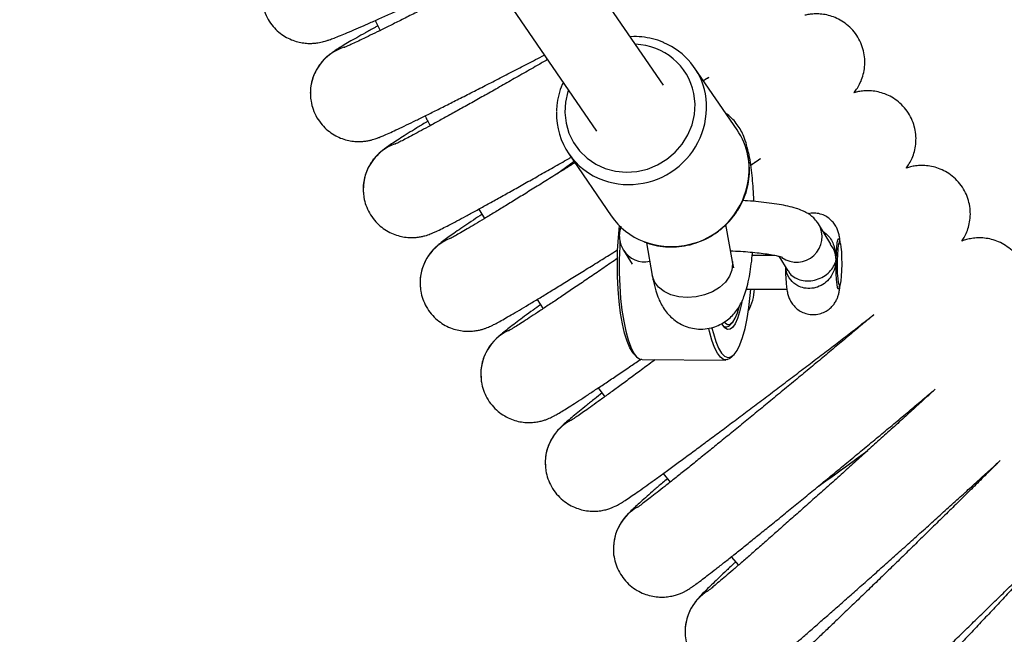
# Model space of a CAD drawing. Units: millimetres. Extents: x 19757 to 25858, y 2806 to 14328.
# Drawn here: x 23158 to 23352, y 6045 to 6166 of the extents above; entities that cross this region are included whole.
import ezdxf

# ---------------------------------------------------------------- set-up
doc = ezdxf.new("R2010")
doc.units = ezdxf.units.MM
doc.header["$PDSIZE"] = -1
doc.layers.add('размер', color=92, linetype='Continuous', lineweight=15)
doc.dimstyles.new('Размер М1.1', dxfattribs={"dimtxt": 300, "dimasz": 200, "dimexe": 1, "dimexo": 1, "dimgap": 50, "dimtad": 1, "dimdec": 0, "dimzin": 0, "dimtxsty": 'Standard', "dimcen": 2.5, "dimazin": 0, "dimtfac": 1, "dimtmove": 0, "dimatfit": 3, "dimfxl": 1, "dimtzin": 0, "dimarcsym": 0})

# ---------------------------------------------------------------- blocks, each defined once
blk = doc.blocks.new('*D11')
at = {"layer": 'Defpoints', "color": 0, "transparency": 16777216}
for p in [(25376.52, 7418.46), (21017.8, 5299.33), (25376.52, 5299.33)]:
    blk.add_point(p, dxfattribs=at)
at = {"layer": 'размер', "color": 0, "lineweight": -2, "transparency": 16777216}
for p, q in [((25375.52, 7418.46), (21016.8, 7418.46)), ((21017.8, 7218.46), (21017.8, 5499.33)), ((25375.52, 5299.33), (21016.8, 5299.33))]:
    blk.add_line(p, q, dxfattribs=at)
at = {"layer": 'размер', "color": 0, "transparency": 16777216}
for points in [[(20984.46, 7218.46), (21051.13, 7218.46), (21017.8, 7418.46)], [(20984.46, 5499.33), (21051.13, 5499.33), (21017.8, 5299.33)]]:
    blk.add_solid(points, dxfattribs=at)
at = {"layer": 'размер', "color": 0, "transparency": 16777216, "insert": (20667.8, 6421.98), "char_height": 300, "attachment_point": 2, "rotation": 90}
blk.add_mtext('2100', dxfattribs=at)

msp = doc.modelspace()

# ---------------------------------------------------------------- linework, layer by layer
at = {"color": 7, "linetype": 'Continuous', "lineweight": 25}
for p, q in [((23169.42, 6293.89), (23271.69, 6144.44)), ((23284.9, 6153.48), (23188.81, 6293.89)), ((23228.16, 6166.24), (23229.15, 6164.3)), ((23299.38, 6144.71), (23291.01, 6156.94)), ((23215.39, 6152.24), (23215.39, 6151.58)), ((23266.25, 6140), (23274.62, 6127.77)), ((23267.31, 6138.45), (23263.9, 6136)), ((23225.79, 6133.05), (23225.8, 6132.46)), ((23248.53, 6129.1), (23249.66, 6127.23)), ((23298.45, 6118.79), (23297.18, 6126.05)), ((23315.39, 6126.21), (23315.32, 6126.32)), ((23317.86, 6122.19), (23315.39, 6126.21)), ((23319.61, 6122.53), (23319.41, 6122.73)), ((23277.02, 6121.03), (23276.94, 6121.16)), ((23277.02, 6121.03), (23278.74, 6118.22)), ((23281.56, 6122.47), (23282.69, 6116.03)), ((23302.38, 6120.02), (23306.66, 6120.01)), ((23307.59, 6119.81), (23309.35, 6116.95)), ((23309.43, 6117), (23309.79, 6116.39)), ((23301.21, 6113.34), (23309.18, 6113.32)), ((23319.39, 6113.87), (23319.59, 6114.07)), ((23260, 6111.28), (23261.19, 6109.46)), ((23297.98, 6106.25), (23298.44, 6106.73)), ((23279.09, 6100.55), (23279.54, 6100.06)), ((23280.7, 6099.45), (23297.19, 6099.36)), ((23298.35, 6099.96), (23298.8, 6100.44)), ((23248.92, 6096.55), (23248.98, 6095.9)), ((23272.07, 6093.88), (23273.35, 6092.13)), ((23261.63, 6079.52), (23261.62, 6079.09)), ((23261.62, 6079.09), (23261.65, 6078.68)), ((23284.84, 6076.99), (23286.2, 6075.29)), ((23298.2, 6060.56), (23299.63, 6058.91))]:
    msp.add_line(p, q, dxfattribs=at)
at = {"color": 8, "linetype": 'Continuous', "lineweight": 25}
msp.add_line((23302.38, 6120.03), (23306.62, 6120.02), dxfattribs=at)
at = {"color": 8, "linetype": 'Continuous', "lineweight": 25, "flags": 128}
for points in [[(23266.17, 6152.52), (23266.07, 6152.24), (23265.6, 6150.19), (23265.48, 6148.11), (23265.71, 6146.05), (23266.28, 6144.07), (23267.18, 6142.23), (23268.38, 6140.56), (23269.85, 6139.13), (23271.55, 6137.97), (23273.44, 6137.1), (23275.46, 6136.56), (23277.55, 6136.36), (23279.67, 6136.5), (23281.75, 6136.98), (23283.73, 6137.79), (23285.57, 6138.9), (23287.21, 6140.29), (23288.6, 6141.91), (23289.71, 6143.73), (23290.52, 6145.69), (23290.98, 6147.73), (23291.11, 6149.81), (23290.88, 6151.87), (23290.88, 6151.87)], [(23318.88, 6119.07), (23318.92, 6120.38), (23319, 6121.53), (23319.1, 6122.44), (23319.22, 6123.04), (23319.35, 6123.29), (23319.48, 6123.17), (23319.6, 6122.69), (23319.63, 6122.49)], [(23298.45, 6118.79), (23298.51, 6118.31), (23298.38, 6117.07), (23297.9, 6115.85), (23297.07, 6114.7), (23295.94, 6113.67), (23294.55, 6112.82), (23292.98, 6112.19), (23291.3, 6111.8), (23289.58, 6111.67)], [(23319.61, 6114.1), (23319.56, 6113.82), (23319.44, 6113.38), (23319.31, 6113.32), (23319.18, 6113.62), (23319.06, 6114.27), (23318.97, 6115.22), (23318.91, 6116.39), (23318.88, 6117.71), (23318.88, 6119.07)], [(23289.58, 6111.67), (23287.91, 6111.81), (23286.37, 6112.22), (23285.02, 6112.86), (23283.93, 6113.72), (23283.15, 6114.75), (23282.72, 6115.9), (23282.69, 6116.03)]]:
    msp.add_lwpolyline(points, dxfattribs=at)
at = {"color": 7, "linetype": 'Continuous', "lineweight": 25, "flags": 128}
for points in [[(23279.09, 6100.55), (23278.85, 6100.84), (23278.27, 6101.79), (23277.73, 6103.08), (23277.25, 6104.66), (23276.82, 6106.51), (23276.46, 6108.59), (23276.17, 6110.87), (23275.97, 6113.29), (23275.85, 6115.81), (23275.82, 6118.38), (23275.87, 6120.96), (23276.01, 6123.49), (23276.23, 6125.83)], [(23276.32, 6122.74), (23276.27, 6121.71), (23276.19, 6119.13), (23276.19, 6116.54), (23276.29, 6113.98), (23276.46, 6111.51), (23276.72, 6109.16), (23277.06, 6106.99), (23277.46, 6105.04), (23277.92, 6103.33), (23278.44, 6101.9), (23279.01, 6100.78), (23279.6, 6100), (23280.22, 6099.55), (23280.7, 6099.45)], [(23319.15, 6118.96), (23319.19, 6120.17), (23319.26, 6121.21), (23319.36, 6121.99), (23319.48, 6122.45), (23319.6, 6122.53), (23319.72, 6122.24), (23319.82, 6121.6), (23319.91, 6120.67), (23319.96, 6119.53), (23319.97, 6118.27), (23319.95, 6117.02), (23319.89, 6115.88), (23319.81, 6114.96), (23319.7, 6114.33), (23319.58, 6114.06), (23319.46, 6114.16), (23319.34, 6114.63), (23319.25, 6115.43), (23319.18, 6116.48), (23319.15, 6117.69), (23319.15, 6118.96)], [(23236.98, 6114.84), (23236.98, 6114.76), (23237, 6113.87)], [(23294.44, 6105.66), (23294.71, 6104.56), (23295.19, 6102.98), (23295.73, 6101.7), (23296.31, 6100.74), (23296.92, 6100.12), (23297.54, 6099.86), (23298.17, 6099.96), (23298.79, 6100.42), (23299.39, 6101.23), (23299.95, 6102.37), (23300.48, 6103.82), (23300.95, 6105.55), (23301.37, 6107.53), (23301.71, 6109.73), (23301.97, 6112.09), (23302.08, 6113.34)], [(23300.32, 6110.84), (23300.24, 6110.44), (23299.88, 6108.85), (23299.47, 6107.52), (23299, 6106.49), (23298.51, 6105.78), (23297.99, 6105.41), (23297.47, 6105.39), (23296.96, 6105.73), (23296.46, 6106.41), (23296.41, 6106.52)], [(23296.9, 6106.83), (23297.02, 6106.7), (23297.52, 6106.38), (23298.03, 6106.42), (23298.53, 6106.83), (23299.01, 6107.59), (23299.45, 6108.67), (23299.77, 6109.78)], [(23298.35, 6099.96), (23297.97, 6099.63), (23297.34, 6099.37), (23296.71, 6099.46), (23296.09, 6099.91), (23295.5, 6100.69), (23294.93, 6101.81), (23294.41, 6103.24), (23293.95, 6104.95), (23293.81, 6105.55)]]:
    msp.add_lwpolyline(points, dxfattribs=at)
at = {"color": 8, "linetype": 'Continuous', "lineweight": 25}
for centre, radius, start, end in [((23279.03, 6149.47), 12.09, 11.4529, 88.4029), ((23224.88, 6151.92), 9.5, 107.4234, 178.0797), ((23278.08, 6149.22), 15.29, 250.9183, 9.8226), ((23235.28, 6133), 9.5, 109.6649, 179.7381), ((23286.47, 6136.98), 15.28, 249.0873, 9.8818), ((23311.09, 6123.64), 5.01, 235.0852, 30.8219), ((23246.47, 6114.54), 9.5, 112.2594, 178.1656), ((23281.2, 6123.63), 4.92, 211.9091, 281.8249), ((23258.42, 6096.55), 9.5, 114.9569, 183.9368), ((23271.12, 6079.09), 9.5, 117.5539, 182.4508), ((23284.53, 6062.17), 9.5, 120.0845, 176.7345), ((23298.64, 6045.82), 9.5, 122.8938, 178.2258)]:
    msp.add_arc(centre, radius, start, end, dxfattribs=at)
at = {"color": 7, "linetype": 'Continuous', "lineweight": 25}
for centre, radius, start, end in [((23279.63, 6149.16), 13.78, 11.1729, 67.3606), ((23277.66, 6147.81), 13.82, 178.361, 250.6655), ((23288.02, 6136.94), 13.76, 11.1232, 34.3583), ((23286.05, 6135.62), 13.87, 214.4917, 248.6815), ((23294.13, 6113.43), 8.66, 329.9236, 359.3615), ((23297.24, 6106.8), 0.929, 233.7553, 323.5235)]:
    msp.add_arc(centre, radius, start, end, dxfattribs=at)
for points, knots in [([(23205.78, 6171.26), (23205.81, 6170.73), (23205.86, 6169.65), (23206.3, 6168.02), (23207.01, 6166.47), (23208, 6165.08), (23209.13, 6163.96), (23210.35, 6163.09), (23211.61, 6162.45), (23212.87, 6162.03), (23214.07, 6161.8), (23215.16, 6161.72), (23216.1, 6161.76), (23216.88, 6161.86), (23217.51, 6161.98), (23218.06, 6162.12), (23218.59, 6162.27), (23219.24, 6162.49), (23220.08, 6162.8), (23221.23, 6163.26), (23222.67, 6163.86), (23224.36, 6164.58), (23226.29, 6165.42), (23228.42, 6166.36), (23230.75, 6167.39), (23233.26, 6168.52), (23235.93, 6169.73), (23238.76, 6171.02), (23241.72, 6172.38), (23244.78, 6173.79), (23247.54, 6175.07), (23249.29, 6175.89), (23249.96, 6176.2)], [0, 0, 0, 0, 0.022345, 0.045193, 0.070236, 0.093707, 0.115793, 0.136693, 0.156488, 0.175179, 0.192672, 0.208739, 0.223192, 0.236541, 0.250189, 0.265492, 0.284647, 0.311444, 0.355879, 0.409108, 0.459778, 0.513356, 0.565223, 0.616322, 0.667023, 0.717495, 0.767823, 0.818058, 0.868229, 0.918356, 0.968454, 1, 1, 1, 1]), ([(23250.63, 6175.22), (23249.77, 6174.78), (23247.87, 6173.79), (23245.01, 6172.32), (23242.07, 6170.81), (23239.24, 6169.36), (23236.55, 6168), (23234.01, 6166.72), (23231.66, 6165.54), (23229.51, 6164.47), (23227.59, 6163.53), (23225.9, 6162.71), (23224.48, 6162.03), (23223.38, 6161.52), (23222.61, 6161.17), (23222.2, 6160.99), (23222.01, 6160.92), (23222.05, 6160.93), (23222.05, 6160.93)], [0, 0, 0, 0, 0.059577, 0.131433, 0.203261, 0.275046, 0.346772, 0.418414, 0.489938, 0.561289, 0.632379, 0.70306, 0.773065, 0.841879, 0.900877, 0.952728, 0.994209, 1, 1, 1, 1]), ([(23322.39, 6152.02), (23322.43, 6152.06), (23322.64, 6152.31), (23323.1, 6152.98), (23323.68, 6154.03), (23324.17, 6155.32), (23324.49, 6156.77), (23324.57, 6158.32), (23324.39, 6159.92), (23323.94, 6161.48), (23323.2, 6162.99), (23322.2, 6164.35), (23321, 6165.49), (23319.71, 6166.36), (23318.38, 6166.97), (23317.06, 6167.36), (23315.78, 6167.55), (23314.6, 6167.57), (23313.56, 6167.46), (23312.98, 6167.34), (23312.71, 6167.28)], [0, 0, 0, 0, 0.008772, 0.054116, 0.106681, 0.164765, 0.226311, 0.290529, 0.356468, 0.42338, 0.490779, 0.562538, 0.629916, 0.693491, 0.753688, 0.810653, 0.864293, 0.914195, 0.959548, 1, 1, 1, 1]), ([(23228.69, 6165.2), (23228.51, 6165.1), (23227.6, 6164.6), (23226.19, 6163.82), (23224.47, 6162.84), (23222.98, 6161.99), (23221.7, 6161.24), (23220.73, 6160.64), (23220.04, 6160.19), (23219.51, 6159.82), (23219.06, 6159.48), (23218.55, 6159.05), (23217.97, 6158.49), (23217.32, 6157.72), (23216.65, 6156.73), (23216.04, 6155.51), (23215.59, 6154.1), (23215.4, 6152.88), (23215.39, 6152.14), (23215.38, 6151.92)], [0, 0, 0, 0, 0.026427, 0.130333, 0.234857, 0.340463, 0.448201, 0.561056, 0.640964, 0.687311, 0.724363, 0.755417, 0.785667, 0.817141, 0.85334, 0.893638, 0.936425, 0.981477, 1, 1, 1, 1]), ([(23284.87, 6161.93), (23284.83, 6161.95), (23284.17, 6162.28), (23282.75, 6162.68), (23280.65, 6163.04), (23279.16, 6163.14), (23278.4, 6163.05), (23278.35, 6163.04)], [0, 0, 0, 0, 0.0184838, 0.3380256, 0.6579058, 0.9781633, 1, 1, 1, 1]), ([(23215.41, 6151.58), (23215.43, 6151.16), (23215.48, 6150.2), (23215.9, 6148.68), (23216.62, 6147.11), (23217.63, 6145.71), (23218.78, 6144.58), (23220.02, 6143.71), (23221.31, 6143.07), (23222.59, 6142.66), (23223.82, 6142.44), (23224.94, 6142.38), (23225.91, 6142.44), (23226.72, 6142.56), (23227.37, 6142.71), (23227.93, 6142.87), (23228.44, 6143.04), (23229.03, 6143.26), (23229.79, 6143.57), (23230.83, 6144.03), (23232.2, 6144.67), (23233.8, 6145.43), (23235.66, 6146.32), (23237.7, 6147.33), (23239.93, 6148.43), (23242.35, 6149.64), (23244.93, 6150.95), (23247.67, 6152.33), (23250.53, 6153.8), (23253.51, 6155.32), (23256.58, 6156.91), (23259.23, 6158.28), (23260.86, 6159.13), (23261.44, 6159.43)], [0, 0, 0, 0, 0.01682, 0.038857, 0.063434, 0.08644, 0.108047, 0.128477, 0.147828, 0.166118, 0.183279, 0.199119, 0.213395, 0.226376, 0.239246, 0.253395, 0.270626, 0.294082, 0.33088, 0.38314, 0.432618, 0.485051, 0.535413, 0.584901, 0.633954, 0.682761, 0.731417, 0.779976, 0.828468, 0.876916, 0.925332, 0.973727, 1, 1, 1, 1]), ([(23262.05, 6158.54), (23261.38, 6158.15), (23259.68, 6157.17), (23257.01, 6155.65), (23254.05, 6153.96), (23251.19, 6152.34), (23248.44, 6150.79), (23245.83, 6149.32), (23243.38, 6147.96), (23241.11, 6146.7), (23239.05, 6145.56), (23237.2, 6144.56), (23235.59, 6143.69), (23234.24, 6142.98), (23233.21, 6142.45), (23232.52, 6142.1), (23232.12, 6141.91), (23232.07, 6141.89), (23232.04, 6141.87)], [0, 0, 0, 0, 0.045019, 0.113563, 0.182089, 0.250585, 0.31904, 0.387437, 0.455751, 0.523948, 0.591972, 0.659735, 0.727085, 0.793743, 0.859169, 0.914586, 0.962555, 1, 1, 1, 1]), ([(23265.16, 6154), (23265.09, 6153.87), (23264.7, 6153.11), (23264.26, 6151.59), (23263.87, 6149.8), (23263.86, 6148.69), (23263.86, 6148.3)], [0, 0, 0, 0, 0.0694824, 0.4334191, 0.7970356, 1, 1, 1, 1]), ([(23292.73, 6154.42), (23292.91, 6154.53), (23293.31, 6154.76), (23293.67, 6154.98), (23293.88, 6155.1)], [0, 0, 0, 0, 0.445913, 1, 1, 1, 1]), ([(23293.7, 6154.99), (23293.52, 6154.88), (23293.22, 6154.68), (23292.9, 6154.47), (23292.76, 6154.38)], [0, 0, 0, 0, 0.5820985, 1, 1, 1, 1]), ([(23332.71, 6137.18), (23332.73, 6137.2), (23332.91, 6137.44), (23333.33, 6138.09), (23333.87, 6139.14), (23334.32, 6140.44), (23334.59, 6141.89), (23334.63, 6143.44), (23334.4, 6145.02), (23333.91, 6146.58), (23333.13, 6148.07), (23332.09, 6149.4), (23330.85, 6150.51), (23329.53, 6151.34), (23328.18, 6151.92), (23326.83, 6152.27), (23325.55, 6152.42), (23324.35, 6152.4), (23323.32, 6152.25), (23322.67, 6152.11), (23322.41, 6152.02), (23322.39, 6152.02)], [0, 0, 0, 0, 0.00445, 0.04922, 0.101267, 0.159034, 0.220344, 0.284427, 0.350314, 0.41723, 0.484668, 0.556867, 0.62463, 0.688534, 0.749034, 0.80629, 0.860233, 0.910482, 0.956236, 0.997054, 1, 1, 1, 1]), ([(23302.68, 6130.61), (23302.67, 6130.87), (23302.65, 6131.89), (23302.54, 6133.63), (23302.35, 6135.78), (23302.1, 6137.84), (23301.75, 6139.84), (23301.31, 6141.68), (23300.79, 6143.25), (23300.17, 6144.57), (23299.47, 6145.72), (23298.58, 6146.78), (23297.8, 6147.54), (23297.29, 6147.85), (23297.19, 6147.91)], [0, 0, 0, 0, 0.0348814, 0.13817, 0.2428495, 0.3501406, 0.4623516, 0.5848987, 0.6938049, 0.7705599, 0.8432439, 0.9137929, 0.9840177, 1, 1, 1, 1]), ([(23238.52, 6146.41), (23238.43, 6146.35), (23237.63, 6145.87), (23236.31, 6145.06), (23234.6, 6144.01), (23233.13, 6143.08), (23231.86, 6142.27), (23230.83, 6141.58), (23230.12, 6141.07), (23229.54, 6140.63), (23229.11, 6140.27), (23228.63, 6139.82), (23228.06, 6139.22), (23227.44, 6138.41), (23226.81, 6137.37), (23226.28, 6136.13), (23225.87, 6134.66), (23225.82, 6133.59), (23225.79, 6133)], [0, 0, 0, 0, 0.014155, 0.119124, 0.224667, 0.331207, 0.439678, 0.552632, 0.657291, 0.701553, 0.73632, 0.767317, 0.797573, 0.829608, 0.866645, 0.907618, 0.948645, 1, 1, 1, 1]), ([(23237.96, 6147.46), (23238.3, 6146.81), (23238.63, 6146.17), (23238.99, 6145.54), (23238.99, 6145.54)], [0, 0, 0, 0, 0.999817, 1, 1, 1, 1]), ([(23225.83, 6132.46), (23225.85, 6132.11), (23225.9, 6131.22), (23226.29, 6129.82), (23226.97, 6128.29), (23227.93, 6126.91), (23229.09, 6125.74), (23230.34, 6124.84), (23231.65, 6124.18), (23232.96, 6123.75), (23234.22, 6123.52), (23235.39, 6123.46), (23236.41, 6123.53), (23237.27, 6123.67), (23237.97, 6123.84), (23238.54, 6124.02), (23239.04, 6124.21), (23239.57, 6124.43), (23240.31, 6124.76), (23241.27, 6125.23), (23242.63, 6125.92), (23244.16, 6126.73), (23245.94, 6127.68), (23247.9, 6128.75), (23250.05, 6129.93), (23252.38, 6131.22), (23254.87, 6132.61), (23257.52, 6134.1), (23260.3, 6135.67), (23263.2, 6137.31), (23265.37, 6138.54), (23266.58, 6139.23), (23266.77, 6139.34)], [0, 0, 0, 0, 0.015217, 0.038886, 0.062717, 0.087972, 0.111694, 0.134087, 0.155293, 0.175358, 0.194243, 0.211792, 0.22772, 0.242012, 0.255611, 0.270105, 0.287024, 0.309192, 0.341932, 0.40482, 0.458506, 0.515613, 0.570048, 0.623416, 0.676271, 0.728842, 0.781239, 0.833525, 0.885736, 0.937897, 0.990023, 1, 1, 1, 1]), ([(23267.46, 6138.24), (23267.33, 6138.15), (23266.21, 6137.45), (23264.18, 6136.18), (23261.39, 6134.44), (23258.72, 6132.78), (23256.18, 6131.21), (23253.8, 6129.75), (23251.59, 6128.4), (23249.59, 6127.18), (23247.79, 6126.11), (23246.23, 6125.18), (23244.93, 6124.42), (23243.94, 6123.85), (23243.28, 6123.49), (23242.9, 6123.29), (23242.86, 6123.27), (23242.84, 6123.26)], [0, 0, 0, 0, 0.010313, 0.087052, 0.163759, 0.240419, 0.317015, 0.393519, 0.469891, 0.546071, 0.621959, 0.697382, 0.772026, 0.845271, 0.907122, 0.960405, 1, 1, 1, 1]), ([(23281.09, 6122.67), (23281.28, 6122.59), (23282.11, 6122.22), (23283.71, 6121.85), (23285.83, 6121.59), (23287.99, 6121.66), (23290.13, 6122.03), (23292.2, 6122.71), (23294.16, 6123.67), (23295.98, 6124.89), (23297.6, 6126.36), (23299, 6128.03), (23300.15, 6129.88), (23301.02, 6131.87), (23301.59, 6133.94), (23301.85, 6136.07), (23301.81, 6137.95), (23301.62, 6139.09), (23301.55, 6139.54)], [0, 0, 0, 0, 0.019401, 0.086075, 0.152823, 0.219652, 0.286558, 0.353534, 0.420569, 0.487648, 0.554758, 0.621875, 0.688981, 0.756058, 0.823087, 0.89005, 0.956935, 1, 1, 1, 1]), ([(23302.09, 6137.79), (23302.12, 6137.81), (23302.8, 6138.25), (23303.44, 6138.66), (23304.05, 6139.06)], [0, 0, 0, 0, 0.042805, 1, 1, 1, 1]), ([(23303.89, 6138.96), (23303.51, 6138.69), (23302.93, 6138.28), (23302.31, 6137.84), (23302.1, 6137.69)], [0, 0, 0, 0, 0.656957, 1, 1, 1, 1]), ([(23343.63, 6122.78), (23343.66, 6122.82), (23343.85, 6123.09), (23344.26, 6123.8), (23344.75, 6124.9), (23345.13, 6126.23), (23345.33, 6127.7), (23345.28, 6129.26), (23344.96, 6130.83), (23344.38, 6132.35), (23343.52, 6133.8), (23342.41, 6135.07), (23341.12, 6136.1), (23339.76, 6136.85), (23338.38, 6137.36), (23337.03, 6137.63), (23335.74, 6137.71), (23334.56, 6137.63), (23333.54, 6137.44), (23332.97, 6137.26), (23332.71, 6137.18)], [0, 0, 0, 0, 0.008474, 0.053741, 0.106496, 0.164615, 0.226208, 0.290516, 0.356557, 0.423574, 0.491081, 0.562942, 0.630413, 0.694069, 0.754337, 0.811359, 0.865045, 0.914989, 0.960356, 1, 1, 1, 1]), ([(23315.39, 6126.21), (23315.15, 6126.54), (23314.71, 6127.17), (23313.91, 6127.84), (23313.11, 6128.37), (23312.16, 6128.83), (23310.95, 6129.27), (23309.47, 6129.66), (23307.68, 6130.01), (23305.75, 6130.3), (23303.65, 6130.53), (23301.89, 6130.69), (23300.8, 6130.75), (23300.48, 6130.77)], [0, 0, 0, 0, 0.068922, 0.127785, 0.192052, 0.267053, 0.365281, 0.492679, 0.60688, 0.726682, 0.840858, 0.952343, 1, 1, 1, 1]), ([(23319.72, 6122.14), (23319.71, 6122.25), (23319.67, 6122.8), (23319.57, 6123.5), (23319.38, 6124.38), (23319.11, 6125.17), (23318.7, 6125.96), (23318.12, 6126.72), (23317.32, 6127.43), (23316.32, 6127.98), (23315.18, 6128.29), (23314.17, 6128.36), (23313.58, 6128.22), (23313.38, 6128.17)], [0, 0, 0, 0, 0.034376, 0.177647, 0.277997, 0.364311, 0.442799, 0.531328, 0.627686, 0.730508, 0.836996, 0.944936, 1, 1, 1, 1]), ([(23249.16, 6128.06), (23248.58, 6127.68), (23247.36, 6126.86), (23245.74, 6125.77), (23244.25, 6124.75), (23242.97, 6123.86), (23241.87, 6123.06), (23241.13, 6122.5), (23240.52, 6122.01), (23240.1, 6121.63), (23239.64, 6121.18), (23239.12, 6120.59), (23238.53, 6119.8), (23237.94, 6118.78), (23237.43, 6117.56), (23237.05, 6116.12), (23237, 6115.1), (23236.97, 6114.54)], [0, 0, 0, 0, 0.093888, 0.200302, 0.307564, 0.416413, 0.52874, 0.651432, 0.699712, 0.739146, 0.770429, 0.800912, 0.832425, 0.868771, 0.909507, 0.950728, 1, 1, 1, 1]), ([(23276.55, 6125.67), (23276.48, 6125.48), (23276.26, 6124.92), (23276.16, 6123.86), (23276.3, 6122.62), (23276.65, 6121.67), (23276.93, 6121.18), (23277.02, 6121.03)], [0, 0, 0, 0, 0.123735, 0.375514, 0.639649, 0.88432, 1, 1, 1, 1]), ([(23355.15, 6108.86), (23355.15, 6108.86), (23355.31, 6109.09), (23355.66, 6109.75), (23356.12, 6110.83), (23356.47, 6112.15), (23356.63, 6113.61), (23356.56, 6115.16), (23356.22, 6116.72), (23355.61, 6118.23), (23354.73, 6119.66), (23353.59, 6120.92), (23352.27, 6121.94), (23350.89, 6122.68), (23349.49, 6123.15), (23348.12, 6123.4), (23346.82, 6123.45), (23345.62, 6123.34), (23344.59, 6123.11), (23343.92, 6122.9), (23343.66, 6122.79), (23343.63, 6122.78)], [0, 0, 0, 0, 0.001152, 0.045359, 0.0971, 0.154607, 0.215719, 0.279717, 0.3456, 0.412558, 0.480067, 0.552659, 0.620765, 0.684962, 0.745725, 0.803229, 0.85742, 0.90795, 0.954028, 0.994972, 1, 1, 1, 1]), ([(23237.03, 6113.87), (23237.05, 6113.56), (23237.1, 6112.71), (23237.48, 6111.36), (23238.16, 6109.82), (23239.13, 6108.43), (23240.3, 6107.25), (23241.58, 6106.34), (23242.91, 6105.68), (23244.24, 6105.26), (23245.53, 6105.04), (23246.73, 6105), (23247.79, 6105.09), (23248.68, 6105.26), (23249.4, 6105.45), (23249.98, 6105.66), (23250.48, 6105.86), (23250.98, 6106.08), (23251.6, 6106.39), (23252.42, 6106.82), (23253.53, 6107.45), (23254.89, 6108.23), (23256.47, 6109.16), (23258.29, 6110.25), (23260.3, 6111.46), (23262.49, 6112.79), (23264.84, 6114.23), (23267.36, 6115.78), (23270.01, 6117.42), (23272.78, 6119.15), (23274.72, 6120.36), (23275.74, 6121), (23275.78, 6121.03)], [0, 0, 0, 0, 0.013752, 0.038052, 0.062553, 0.088944, 0.113704, 0.137043, 0.159136, 0.18005, 0.199766, 0.218156, 0.234942, 0.249951, 0.263874, 0.27833, 0.294742, 0.315669, 0.345555, 0.397348, 0.453819, 0.507641, 0.564505, 0.619825, 0.67443, 0.728659, 0.782668, 0.83654, 0.890321, 0.944041, 0.997719, 1, 1, 1, 1]), ([(23282.69, 6116.03), (23282.75, 6115.71), (23282.95, 6114.65), (23283.32, 6113.13), (23283.86, 6111.56), (23284.47, 6110.26), (23285.18, 6109.12), (23286.08, 6108.05), (23287.18, 6107.09), (23288.45, 6106.31), (23289.88, 6105.75), (23291.44, 6105.44), (23293.05, 6105.44), (23294.62, 6105.74), (23296.01, 6106.29), (23297.23, 6107.03), (23298.26, 6107.9), (23299.12, 6108.86), (23299.82, 6109.89), (23300.4, 6111.01), (23300.92, 6112.31), (23301.4, 6113.88), (23301.8, 6115.7), (23302.12, 6117.76), (23302.33, 6119.38), (23302.41, 6120.39), (23302.42, 6120.6)], [0, 0, 0, 0, 0.029869, 0.09687, 0.151621, 0.191939, 0.230121, 0.267264, 0.304271, 0.341429, 0.378792, 0.416316, 0.457227, 0.495691, 0.532151, 0.567205, 0.601385, 0.635316, 0.669962, 0.707066, 0.7499, 0.804783, 0.867859, 0.924716, 0.984088, 1, 1, 1, 1]), ([(23298.09, 6120.87), (23298.25, 6120.87), (23299.09, 6120.84), (23300.57, 6120.75), (23302.45, 6120.6), (23304.16, 6120.42), (23305.65, 6120.21), (23306.81, 6120), (23307.63, 6119.8), (23308.1, 6119.67), (23308.3, 6119.58), (23308.27, 6119.6), (23308.26, 6119.6)], [0, 0, 0, 0, 0.0314548, 0.1672633, 0.3022927, 0.4359177, 0.5672314, 0.6948289, 0.8024635, 0.8989117, 0.9826093, 1, 1, 1, 1]), ([(23275.87, 6119.4), (23275.41, 6119.08), (23274.02, 6118.13), (23271.8, 6116.61), (23269.22, 6114.86), (23266.79, 6113.21), (23264.52, 6111.68), (23262.42, 6110.28), (23260.52, 6109.01), (23258.83, 6107.9), (23257.37, 6106.95), (23256.16, 6106.18), (23255.27, 6105.62), (23254.71, 6105.28), (23254.42, 6105.11), (23254.42, 6105.11), (23254.42, 6105.11)], [0, 0, 0, 0, 0.040852, 0.123101, 0.205297, 0.287419, 0.369437, 0.451303, 0.532946, 0.614247, 0.694996, 0.774802, 0.852883, 0.917232, 0.971157, 1, 1, 1, 1]), ([(23298.73, 6117.54), (23298.73, 6117.55), (23298.71, 6117.59), (23298.61, 6117.98), (23298.52, 6118.43), (23298.46, 6118.75), (23298.45, 6118.79)], [0, 0, 0, 0, 0.2585685, 0.5696629, 0.9398584, 1, 1, 1, 1]), ([(23308.9, 6117.67), (23308.9, 6117.47), (23308.91, 6116.81), (23308.95, 6115.73), (23309.03, 6114.48), (23309.15, 6113.43), (23309.3, 6112.55), (23309.54, 6111.73), (23309.91, 6110.93), (23310.42, 6110.16), (23311.14, 6109.43), (23312.07, 6108.82), (23313.16, 6108.41), (23314.37, 6108.26), (23315.57, 6108.4), (23316.65, 6108.81), (23317.52, 6109.37), (23318.2, 6110.02), (23318.71, 6110.72), (23319.07, 6111.42), (23319.31, 6112.08), (23319.48, 6112.77), (23319.61, 6113.51), (23319.67, 6114.13), (23319.71, 6114.45)], [0, 0, 0, 0, 0.024847, 0.083362, 0.143292, 0.207525, 0.261621, 0.306122, 0.341699, 0.381833, 0.425814, 0.473198, 0.522766, 0.573344, 0.626747, 0.67452, 0.718066, 0.758218, 0.795387, 0.829985, 0.863453, 0.900079, 0.94816, 1, 1, 1, 1]), ([(23260.67, 6110.25), (23260.18, 6109.9), (23259.05, 6109.08), (23257.52, 6107.95), (23256.04, 6106.84), (23254.76, 6105.88), (23253.67, 6105.03), (23252.86, 6104.37), (23252.23, 6103.83), (23251.7, 6103.31), (23251.22, 6102.79), (23250.71, 6102.14), (23250.15, 6101.28), (23249.62, 6100.19), (23249.17, 6098.89), (23249.03, 6097.94), (23248.97, 6097.44)], [0, 0, 0, 0, 0.083278, 0.192863, 0.303215, 0.41497, 0.52969, 0.652533, 0.735351, 0.778041, 0.809432, 0.840395, 0.873627, 0.912256, 0.954892, 1, 1, 1, 1]), ([(23261.65, 6078.68), (23261.67, 6078.28), (23261.72, 6077.35), (23262.12, 6075.92), (23262.81, 6074.37), (23263.79, 6072.95), (23265.01, 6071.74), (23266.34, 6070.82), (23267.71, 6070.17), (23269.08, 6069.76), (23270.41, 6069.57), (23271.66, 6069.56), (23272.78, 6069.69), (23273.74, 6069.92), (23274.51, 6070.17), (23275.13, 6070.43), (23275.63, 6070.67), (23276.09, 6070.92), (23276.58, 6071.2), (23277.24, 6071.62), (23278.13, 6072.21), (23279.35, 6073.05), (23280.76, 6074.04), (23282.39, 6075.21), (23284.2, 6076.51), (23286.18, 6077.96), (23288.32, 6079.53), (23290.62, 6081.23), (23293.06, 6083.04), (23295.62, 6084.95), (23298.29, 6086.94), (23301.03, 6089), (23303.84, 6091.11), (23306.69, 6093.26), (23309.55, 6095.44), (23312.42, 6097.61), (23315.26, 6099.78), (23318.05, 6101.91), (23320.78, 6104.01), (23323.4, 6106.03), (23325.27, 6107.48), (23326.22, 6108.22), (23326.37, 6108.33)], [0, 0, 0, 0, 0.011562, 0.027276, 0.043179, 0.060904, 0.077496, 0.093077, 0.107807, 0.121756, 0.134935, 0.147297, 0.158705, 0.168951, 0.178129, 0.187033, 0.196722, 0.208369, 0.224078, 0.248253, 0.28761, 0.323331, 0.361227, 0.39757, 0.433276, 0.468672, 0.503896, 0.539013, 0.574063, 0.609067, 0.644039, 0.678991, 0.713927, 0.748854, 0.783776, 0.818696, 0.853616, 0.888541, 0.923474, 0.958418, 0.99338, 1, 1, 1, 1]), ([(23326.23, 6108.22), (23325.69, 6107.77), (23324.37, 6106.66), (23322.14, 6104.78), (23319.58, 6102.63), (23316.93, 6100.42), (23314.23, 6098.17), (23311.49, 6095.9), (23308.74, 6093.63), (23306, 6091.36), (23303.28, 6089.13), (23300.62, 6086.95), (23298.03, 6084.83), (23295.54, 6082.8), (23293.15, 6080.87), (23290.9, 6079.05), (23288.8, 6077.36), (23286.87, 6075.82), (23285.13, 6074.44), (23283.59, 6073.23), (23282.27, 6072.2), (23281.19, 6071.38), (23280.41, 6070.79), (23279.96, 6070.46), (23279.74, 6070.31), (23279.76, 6070.32), (23279.77, 6070.33)], [0, 0, 0, 0, 0.031403, 0.076493, 0.121619, 0.16677, 0.211937, 0.257116, 0.3023, 0.347485, 0.392666, 0.437838, 0.482996, 0.528133, 0.573241, 0.618306, 0.663313, 0.708235, 0.753029, 0.797624, 0.841896, 0.885603, 0.928253, 0.962515, 0.990417, 1, 1, 1, 1]), ([(23248.98, 6095.9), (23249, 6095.59), (23249.04, 6094.74), (23249.43, 6093.38), (23250.11, 6091.84), (23251.09, 6090.43), (23252.28, 6089.23), (23253.59, 6088.32), (23254.94, 6087.67), (23256.29, 6087.25), (23257.6, 6087.05), (23258.82, 6087.02), (23259.92, 6087.13), (23260.84, 6087.33), (23261.59, 6087.55), (23262.18, 6087.78), (23262.69, 6088), (23263.16, 6088.24), (23263.7, 6088.53), (23264.42, 6088.94), (23265.39, 6089.54), (23266.66, 6090.33), (23268.14, 6091.29), (23269.86, 6092.41), (23271.75, 6093.67), (23273.83, 6095.05), (23276.07, 6096.56), (23278.31, 6098.07), (23279.86, 6099.12), (23280.55, 6099.58)], [0, 0, 0, 0, 0.016141, 0.043958, 0.072053, 0.102827, 0.131666, 0.158802, 0.184476, 0.208786, 0.231732, 0.253202, 0.272911, 0.290545, 0.306575, 0.322652, 0.340531, 0.362673, 0.393364, 0.442997, 0.508212, 0.570745, 0.636935, 0.700804, 0.763672, 0.826039, 0.88812, 0.950024, 1, 1, 1, 1]), ([(23283.27, 6099.43), (23282.45, 6098.83), (23280.8, 6097.6), (23278.49, 6095.89), (23276.3, 6094.27), (23274.28, 6092.8), (23272.46, 6091.47), (23270.84, 6090.31), (23269.45, 6089.32), (23268.31, 6088.52), (23267.47, 6087.94), (23266.97, 6087.61), (23266.72, 6087.45), (23266.73, 6087.45), (23266.73, 6087.45)], [0, 0, 0, 0, 0.092712, 0.187494, 0.282153, 0.376635, 0.470854, 0.564666, 0.657819, 0.749835, 0.839745, 0.912943, 0.973432, 1, 1, 1, 1]), ([(23248.97, 6097.44), (23248.97, 6097.44), (23248.92, 6097.15), (23248.92, 6096.85), (23248.92, 6096.55)], [0, 0, 0, 0, 0.0171451, 1, 1, 1, 1]), ([(23275.17, 6060.55), (23275.28, 6060.04), (23275.52, 6058.99), (23276.2, 6057.51), (23277.13, 6056.12), (23278.3, 6054.92), (23279.64, 6053.96), (23281.03, 6053.28), (23282.43, 6052.85), (23283.79, 6052.65), (23285.07, 6052.64), (23286.24, 6052.78), (23287.24, 6053.02), (23288.07, 6053.31), (23288.72, 6053.6), (23289.24, 6053.86), (23289.69, 6054.12), (23290.14, 6054.4), (23290.72, 6054.8), (23291.48, 6055.34), (23292.52, 6056.12), (23293.77, 6057.08), (23295.22, 6058.2), (23296.89, 6059.51), (23298.73, 6060.97), (23300.73, 6062.57), (23302.89, 6064.31), (23305.19, 6066.17), (23307.62, 6068.14), (23310.15, 6070.2), (23312.77, 6072.34), (23315.46, 6074.55), (23318.2, 6076.8), (23320.97, 6079.08), (23323.74, 6081.38), (23326.5, 6083.67), (23329.23, 6085.93), (23331.89, 6088.16), (23334.48, 6090.33), (23336.65, 6092.15), (23337.9, 6093.21), (23338.36, 6093.6)], [0, 0, 0, 0, 0.01555, 0.031566, 0.047692, 0.064772, 0.080814, 0.095954, 0.110288, 0.123847, 0.136604, 0.148458, 0.159202, 0.168737, 0.177603, 0.186926, 0.197632, 0.211519, 0.231749, 0.268428, 0.305133, 0.340264, 0.377363, 0.4136, 0.449429, 0.48504, 0.520523, 0.555925, 0.591275, 0.626588, 0.661876, 0.697147, 0.732407, 0.76766, 0.802909, 0.838159, 0.87341, 0.908668, 0.943935, 0.979216, 1, 1, 1, 1]), ([(23338.36, 6093.6), (23337.74, 6093.03), (23336.38, 6091.78), (23334.12, 6089.72), (23331.64, 6087.45), (23329.08, 6085.13), (23326.47, 6082.76), (23323.82, 6080.38), (23321.17, 6077.99), (23318.52, 6075.61), (23315.91, 6073.28), (23313.35, 6070.99), (23310.86, 6068.78), (23308.46, 6066.65), (23306.18, 6064.64), (23304.02, 6062.74), (23302.02, 6060.98), (23300.18, 6059.38), (23298.51, 6057.95), (23297.05, 6056.69), (23295.8, 6055.63), (23294.82, 6054.82), (23294.11, 6054.23), (23293.69, 6053.9), (23293.49, 6053.74), (23293.5, 6053.75), (23293.51, 6053.76)], [0, 0, 0, 0, 0.036793, 0.081854, 0.126948, 0.172065, 0.217198, 0.26234, 0.307487, 0.352635, 0.397777, 0.442911, 0.48803, 0.533129, 0.578197, 0.623224, 0.668191, 0.713072, 0.757823, 0.802371, 0.846586, 0.890212, 0.92843, 0.962726, 0.990577, 1, 1, 1, 1]), ([(23272.81, 6092.87), (23272.32, 6092.48), (23271.22, 6091.6), (23269.72, 6090.4), (23268.29, 6089.25), (23267.06, 6088.24), (23266.02, 6087.35), (23265.24, 6086.67), (23264.64, 6086.11), (23264.14, 6085.57), (23263.69, 6085.04), (23263.2, 6084.38), (23262.68, 6083.51), (23262.18, 6082.4), (23261.79, 6081.07), (23261.64, 6080.07), (23261.63, 6079.54), (23261.63, 6079.52)], [0, 0, 0, 0, 0.085763, 0.194874, 0.304732, 0.415961, 0.530089, 0.652172, 0.734159, 0.77667, 0.807614, 0.838146, 0.870985, 0.909277, 0.951591, 0.998325, 1, 1, 1, 1]), ([(23315.53, 6074.6), (23316.08, 6075), (23318.02, 6076.39), (23321.26, 6078.74), (23323.89, 6080.65), (23325.08, 6081.52)], [0, 0, 0, 0, 0.181625, 0.629513, 1, 1, 1, 1]), ([(23315.55, 6074.62), (23316.13, 6075.03), (23318.06, 6076.42), (23321.3, 6078.76), (23323.91, 6080.66), (23325.1, 6081.53)], [0, 0, 0, 0, 0.188059, 0.62863, 1, 1, 1, 1]), ([(23289.14, 6045.82), (23289.17, 6045.29), (23289.22, 6044.22), (23289.64, 6042.66), (23290.3, 6041.18), (23291.24, 6039.78), (23292.42, 6038.56), (23293.78, 6037.6), (23295.2, 6036.92), (23296.62, 6036.49), (23298, 6036.3), (23299.3, 6036.3), (23300.49, 6036.46), (23301.53, 6036.73), (23302.39, 6037.05), (23303.06, 6037.37), (23303.59, 6037.66), (23304.04, 6037.94), (23304.45, 6038.22), (23304.94, 6038.58), (23305.59, 6039.08), (23306.47, 6039.79), (23307.62, 6040.74), (23308.96, 6041.87), (23310.5, 6043.2), (23312.22, 6044.68), (23314.1, 6046.31), (23316.13, 6048.09), (23318.3, 6049.99), (23320.6, 6052.02), (23323.01, 6054.16), (23325.51, 6056.38), (23328.08, 6058.67), (23330.71, 6061.02), (23333.37, 6063.41), (23336.05, 6065.82), (23338.71, 6068.23), (23341.36, 6070.61), (23343.95, 6072.97), (23346.47, 6075.27), (23348.91, 6077.49), (23350.43, 6078.89), (23351.19, 6079.58)], [0, 0, 0, 0, 0.015434, 0.030802, 0.046431, 0.062192, 0.079161, 0.095079, 0.110081, 0.124279, 0.137715, 0.150378, 0.162188, 0.172964, 0.182522, 0.191188, 0.199953, 0.209799, 0.222178, 0.239629, 0.268682, 0.305093, 0.339875, 0.376661, 0.412309, 0.447459, 0.482356, 0.517109, 0.551773, 0.586379, 0.620946, 0.655486, 0.690007, 0.724516, 0.759017, 0.793514, 0.828009, 0.862506, 0.897007, 0.931516, 0.966037, 1, 1, 1, 1]), ([(23351.07, 6079.47), (23350.48, 6078.89), (23349.16, 6077.57), (23346.99, 6075.42), (23344.61, 6073.05), (23342.15, 6070.62), (23339.63, 6068.15), (23337.09, 6065.66), (23334.54, 6063.16), (23332, 6060.67), (23329.49, 6058.23), (23327.02, 6055.84), (23324.63, 6053.52), (23322.33, 6051.3), (23320.13, 6049.19), (23318.06, 6047.2), (23316.13, 6045.36), (23314.35, 6043.69), (23312.76, 6042.18), (23311.35, 6040.87), (23310.15, 6039.76), (23309.2, 6038.89), (23308.52, 6038.28), (23308.11, 6037.92), (23307.91, 6037.76), (23307.93, 6037.77), (23307.93, 6037.78)], [0, 0, 0, 0, 0.036714, 0.081753, 0.126823, 0.171916, 0.217023, 0.262139, 0.30726, 0.352381, 0.397498, 0.442606, 0.4877, 0.532774, 0.577819, 0.622824, 0.667771, 0.712635, 0.757374, 0.801916, 0.846135, 0.889783, 0.928087, 0.962492, 0.990403, 1, 1, 1, 1]), ([(23285.65, 6075.99), (23285.33, 6075.71), (23284.39, 6074.91), (23283.05, 6073.74), (23281.62, 6072.49), (23280.39, 6071.39), (23279.35, 6070.44), (23278.6, 6069.74), (23278.07, 6069.21), (23277.68, 6068.81), (23277.32, 6068.4), (23276.93, 6067.9), (23276.48, 6067.25), (23276, 6066.39), (23275.54, 6065.32), (23275.18, 6064.07), (23275.1, 6063.17), (23275.06, 6062.71)], [0, 0, 0, 0, 0.057943, 0.168513, 0.279722, 0.392073, 0.506732, 0.627175, 0.698641, 0.746532, 0.784186, 0.815622, 0.846311, 0.878807, 0.916829, 0.957118, 1, 1, 1, 1]), ([(23303.93, 6030.08), (23303.96, 6029.48), (23304.02, 6028.36), (23304.49, 6026.74), (23305.18, 6025.27), (23306.15, 6023.89), (23307.36, 6022.7), (23308.75, 6021.75), (23310.19, 6021.1), (23311.63, 6020.71), (23313.02, 6020.55), (23314.34, 6020.58), (23315.54, 6020.78), (23316.59, 6021.08), (23317.45, 6021.44), (23318.13, 6021.79), (23318.66, 6022.11), (23319.1, 6022.4), (23319.49, 6022.69), (23319.93, 6023.04), (23320.52, 6023.53), (23321.32, 6024.24), (23322.39, 6025.2), (23323.65, 6026.36), (23325.11, 6027.72), (23326.73, 6029.24), (23328.5, 6030.92), (23330.43, 6032.75), (23332.5, 6034.72), (23334.68, 6036.82), (23336.98, 6039.04), (23339.37, 6041.35), (23341.84, 6043.74), (23344.35, 6046.19), (23346.91, 6048.68), (23349.48, 6051.19), (23352.05, 6053.71), (23354.59, 6056.21), (23357.09, 6058.68), (23359.53, 6061.1), (23361.89, 6063.43), (23363.5, 6065.04), (23364.29, 6065.83), (23364.37, 6065.91)], [0, 0, 0, 0, 0.0173059, 0.032551, 0.0481134, 0.0638194, 0.0808767, 0.0968681, 0.1119262, 0.126173, 0.1396567, 0.1523724, 0.1642528, 0.1751293, 0.1847845, 0.1934197, 0.2019444, 0.2113894, 0.2230437, 0.2391922, 0.2651142, 0.3019242, 0.3368118, 0.3737572, 0.4093975, 0.4444904, 0.4793133, 0.5139844, 0.5485628, 0.5830814, 0.61756, 0.652011, 0.6864431, 0.7208622, 0.7552729, 0.7896788, 0.8240832, 0.8584886, 0.8928974, 0.927313, 0.9617392, 0.9961809, 1, 1, 1, 1]), ([(23364.37, 6065.91), (23363.74, 6065.22), (23362.41, 6063.78), (23360.26, 6061.46), (23357.96, 6058.98), (23355.6, 6056.45), (23353.19, 6053.87), (23350.75, 6051.27), (23348.3, 6048.66), (23345.87, 6046.08), (23343.46, 6043.53), (23341.11, 6041.05), (23338.82, 6038.64), (23336.62, 6036.33), (23334.53, 6034.14), (23332.55, 6032.09), (23330.72, 6030.18), (23329.03, 6028.45), (23327.52, 6026.89), (23326.19, 6025.54), (23325.05, 6024.4), (23324.17, 6023.52), (23323.53, 6022.89), (23323.16, 6022.54), (23322.98, 6022.39), (23323, 6022.4), (23323.01, 6022.41)], [0, 0, 0, 0, 0.040902, 0.085908, 0.130943, 0.175997, 0.221066, 0.266143, 0.311224, 0.356305, 0.401381, 0.446448, 0.491502, 0.536535, 0.58154, 0.626505, 0.671413, 0.716237, 0.760937, 0.805439, 0.849614, 0.893205, 0.931314, 0.965308, 0.992535, 1, 1, 1, 1]), ([(23275.06, 6062.71), (23275.05, 6062.65), (23275.03, 6062.48), (23275.03, 6062.3), (23275.03, 6062.17)], [0, 0, 0, 0, 0.281698, 1, 1, 1, 1]), ([(23275.03, 6062.17), (23275.03, 6061.63), (23275.03, 6061.08), (23275.17, 6060.56), (23275.17, 6060.55)], [0, 0, 0, 0, 0.9850384, 1, 1, 1, 1]), ([(23299.07, 6059.55), (23298.89, 6059.39), (23298.12, 6058.67), (23296.94, 6057.55), (23295.53, 6056.21), (23294.32, 6055.05), (23293.29, 6054.04), (23292.5, 6053.24), (23291.95, 6052.66), (23291.53, 6052.18), (23291.2, 6051.76), (23290.82, 6051.25), (23290.4, 6050.59), (23289.95, 6049.72), (23289.54, 6048.64), (23289.21, 6047.31), (23289.17, 6046.35), (23289.14, 6045.82)], [0, 0, 0, 0, 0.032516, 0.143123, 0.254296, 0.366466, 0.480596, 0.599401, 0.69435, 0.74224, 0.779546, 0.81062, 0.840974, 0.873286, 0.911246, 0.951459, 1, 1, 1, 1]), ([(23319.36, 6014.98), (23319.39, 6014.41), (23319.44, 6013.32), (23319.88, 6011.74), (23320.55, 6010.27), (23321.51, 6008.87), (23322.72, 6007.64), (23324.13, 6006.67), (23325.59, 6006), (23327.05, 6005.6), (23328.47, 6005.44), (23329.81, 6005.48), (23331.04, 6005.69), (23332.12, 6006.02), (23333.03, 6006.4), (23333.74, 6006.79), (23334.3, 6007.15), (23334.73, 6007.46), (23335.11, 6007.76), (23335.5, 6008.09), (23336.07, 6008.6), (23336.82, 6009.31), (23337.89, 6010.37), (23339.07, 6011.55), (23340.45, 6012.95), (23341.99, 6014.51), (23343.67, 6016.25), (23345.5, 6018.14), (23347.47, 6020.19), (23349.55, 6022.36), (23351.74, 6024.66), (23354.02, 6027.06), (23356.38, 6029.54), (23358.78, 6032.08), (23361.23, 6034.67), (23363.69, 6037.29), (23366.15, 6039.92), (23368.59, 6042.52), (23370.99, 6045.1), (23373.34, 6047.62), (23375.6, 6050.06), (23377.24, 6051.83), (23378.08, 6052.74), (23378.23, 6052.91)], [0, 0, 0, 0, 0.016324, 0.031377, 0.046799, 0.062398, 0.079717, 0.09593, 0.11116, 0.125557, 0.139185, 0.152055, 0.16412, 0.175248, 0.185201, 0.193964, 0.20224, 0.211133, 0.221672, 0.235776, 0.257161, 0.300871, 0.335666, 0.372577, 0.408094, 0.443041, 0.477712, 0.51223, 0.546654, 0.581019, 0.615343, 0.649641, 0.683919, 0.718184, 0.752441, 0.786693, 0.820944, 0.855195, 0.889449, 0.923709, 0.957978, 0.992262, 1, 1, 1, 1]), ([(23378.23, 6052.91), (23378.18, 6052.85), (23377.48, 6052.02), (23376.04, 6050.33), (23373.92, 6047.84), (23371.71, 6045.26), (23369.44, 6042.61), (23367.14, 6039.93), (23364.81, 6037.23), (23362.47, 6034.52), (23360.15, 6031.84), (23357.86, 6029.21), (23355.63, 6026.64), (23353.46, 6024.16), (23351.37, 6021.78), (23349.39, 6019.52), (23347.53, 6017.41), (23345.8, 6015.46), (23344.22, 6013.69), (23342.8, 6012.11), (23341.56, 6010.73), (23340.51, 6009.58), (23339.7, 6008.71), (23339.13, 6008.1), (23338.82, 6007.78), (23338.68, 6007.65), (23338.71, 6007.67), (23338.71, 6007.68)], [0, 0, 0, 0, 0.004003, 0.048934, 0.093902, 0.138896, 0.183908, 0.228933, 0.273964, 0.318999, 0.364032, 0.409061, 0.45408, 0.499085, 0.544069, 0.589025, 0.63394, 0.678796, 0.723568, 0.76821, 0.812646, 0.856735, 0.900196, 0.937813, 0.970828, 0.996628, 1, 1, 1, 1])]:
    msp.add_open_spline(points, degree=3, knots=knots, dxfattribs=at)
at = {"color": 8, "linetype": 'Continuous', "lineweight": 25}
for points, knots in [([(23316.32, 6124.69), (23316.72, 6124.38), (23317.76, 6123.59), (23318.65, 6121.53), (23318.85, 6119.91), (23318.88, 6119.08), (23318.88, 6119.07)], [0, 0, 0, 0, 0.225871, 0.58798, 0.99727, 1, 1, 1, 1]), ([(23318.88, 6119.07), (23318.88, 6119.08), (23318.81, 6119.7), (23318.69, 6120.76), (23318.01, 6121.8), (23317.78, 6122.14)], [0, 0, 0, 0, 0.004267, 0.67257, 1, 1, 1, 1]), ([(23318.88, 6119.07), (23318.88, 6119.07), (23318.84, 6118.55), (23318.68, 6117.48), (23318.02, 6115.94), (23316.95, 6114.68), (23315.62, 6113.82), (23314.11, 6113.41), (23313.07, 6113.45), (23312.14, 6113.63), (23311.11, 6114), (23309.78, 6115.15), (23309.06, 6116.49), (23309.04, 6117.29), (23309.03, 6117.46)], [0, 0, 0, 0, 0.001074, 0.122143, 0.24096, 0.343222, 0.436806, 0.527862, 0.618549, 0.618829, 0.701197, 0.81861, 0.961126, 1, 1, 1, 1]), ([(23309.79, 6116.39), (23309.8, 6116.38), (23309.98, 6116.07), (23310.52, 6115.73), (23311.4, 6115.28), (23312.4, 6114.97), (23313.91, 6114.92), (23315.44, 6115.28), (23316.81, 6116.01), (23317.91, 6117.02), (23318.48, 6117.94), (23318.73, 6118.54), (23318.83, 6118.85), (23318.86, 6119), (23318.88, 6119.07), (23318.88, 6119.07)], [0, 0, 0, 0, 0.003583, 0.1197, 0.147702, 0.246325, 0.352554, 0.460431, 0.574053, 0.70152, 0.851031, 0.924439, 0.961539, 0.998738, 1, 1, 1, 1])]:
    msp.add_open_spline(points, degree=3, knots=knots, dxfattribs=at)

# ---------------------------------------------------------------- dimensions: what is measured, and where the dimension line sits
at = {"layer": 'размер'}
dim = msp.add_linear_dim(base=(21017.8, 5299.33), p1=(25376.52, 7418.46), p2=(25376.52, 5299.33), angle=90, text='2100', dimstyle='Размер М1.1', dxfattribs=at)
dim.commit()
dim.dimension.update_dxf_attribs({"geometry": '*D11', "text_midpoint": (21017.8, 6421.98), "dimtype": 160})

doc.saveas('drawing.dxf')
